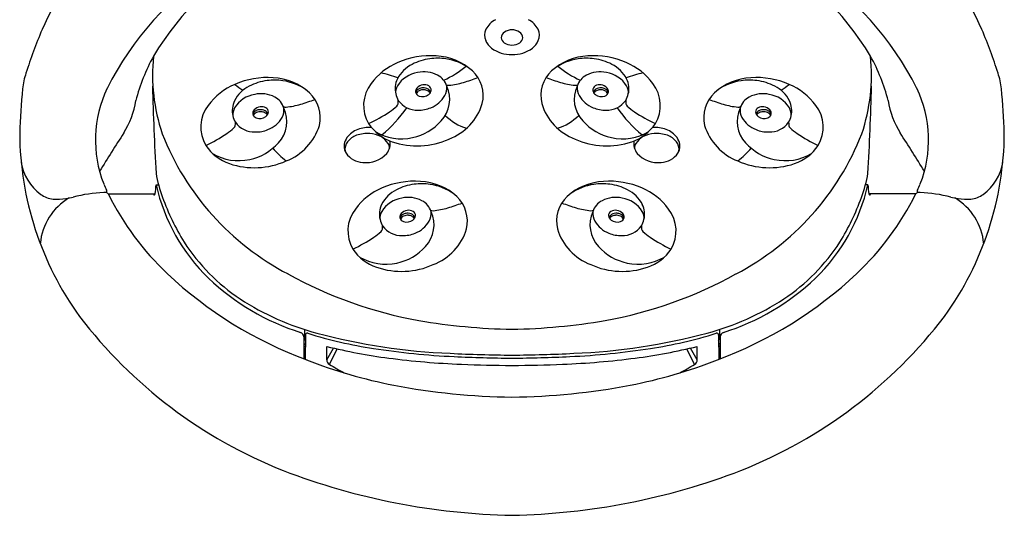
# Model space of a CAD drawing. Units: inches. Extents: x 5112.82 to 5118.22, y -22.34 to -16.8.
# Drawn here: x 5112.82 to 5118.22, y -22.34 to -19.62 of the extents above; entities that cross this region are included whole.
import ezdxf

# ---------------------------------------------------------------- set-up
doc = ezdxf.new("R2010")
doc.units = ezdxf.units.IN
doc.header["$LTSCALE"] = 0.64311
doc.header["$MEASUREMENT"] = 0
doc.layers.get('0').update_dxf_attribs({"color": 255, "linetype": 'CONTINUOUS'})

msp = doc.modelspace()

# ---------------------------------------------------------------- linework, layer by layer
for p, q in [((5113.5691, -20.5262), (5113.5824, -20.525)), ((5117.4694, -20.5262), (5117.4561, -20.525)), ((5113.3059, -20.5743), (5113.5635, -20.5743)), ((5117.7326, -20.5743), (5117.475, -20.5743)), ((5114.3785, -21.3584), (5114.3794, -21.4801)), ((5114.3815, -21.3185), (5114.3815, -21.3648)), ((5114.3873, -21.3492), (5114.3865, -21.4828)), ((5116.6512, -21.3492), (5116.652, -21.4828)), ((5116.657, -21.3185), (5116.657, -21.3648)), ((5116.66, -21.3584), (5116.6591, -21.4801)), ((5114.3788, -21.3951), (5114.387, -21.4012)), ((5114.5042, -21.4841), (5114.5042, -21.4113)), ((5116.5343, -21.4841), (5116.5343, -21.4113)), ((5116.6597, -21.3951), (5116.6515, -21.4012)), ((5114.5042, -21.4841), (5114.542, -21.4204)), ((5114.5188, -21.5099), (5114.5616, -21.425)), ((5116.5197, -21.5099), (5116.4769, -21.425)), ((5116.5343, -21.4841), (5116.4965, -21.4204))]:
    msp.add_line(p, q)
for centre, radius, start, end in [((5114.8702, -20.5323), 2.1081, 125.3065, 155.9983), ((5116.1682, -20.5323), 2.1081, 24.0017, 54.6935), ((5114.9113, -20.6268), 1.578, 118.1446, 149.2779), ((5116.1272, -20.6268), 1.578, 30.7221, 61.8554), ((5114.8248, -20.7604), 1.7045, 122.9277, 153.3735), ((5116.2137, -20.7604), 1.7045, 26.6265, 57.0723), ((5115.4854, -19.7299), 0.1234, 117.1511, 152.486), ((5115.553, -19.7299), 0.1234, 27.514, 62.8489), ((5115.4298, -20.7278), 2.6993, 157.0386, 162.4387), ((5115.4457, -19.7052), 0.0768, 155.1532, 202.9322), ((5115.4968, -19.7187), 0.0363, 121.4352, 181.297), ((5115.5179, -19.7482), 0.0725, 88.9212, 123.4929), ((5115.5206, -19.7482), 0.0725, 56.5071, 91.0788), ((5115.5417, -19.7187), 0.0363, 358.703, 58.5648), ((5115.5927, -19.7052), 0.0768, 337.0678, 24.8468), ((5115.6087, -20.7278), 2.6993, 17.5613, 22.9614), ((5115.4701, -19.6934), 0.1039, 203.6571, 232.7879), ((5115.4977, -19.715), 0.0375, 186.9304, 236.6476), ((5115.5408, -19.715), 0.0375, 303.3524, 353.0696), ((5115.5683, -19.6934), 0.1039, 307.2121, 336.3429), ((5115.5157, -19.6278), 0.1837, 233.8491, 271.1118), ((5115.518, -19.686), 0.0729, 235.814, 270.9554), ((5115.5204, -19.686), 0.0729, 269.0446, 304.186), ((5115.5228, -19.6278), 0.1837, 268.8882, 306.1509), ((5114.4491, -20.3159), 1.0223, 151.0208, 165.7186), ((5114.5556, -19.923), 1.006, 174.1612, 198.6733), ((5115.0716, -20.2639), 0.4463, 85.9413, 113.5794), ((5115.1056, -20.1196), 0.2875, 97.2471, 117.6783), ((5115.1104, -20.1421), 0.3105, 81.4785, 97.6107), ((5115.0881, -20.1369), 0.3184, 47.7598, 87.2909), ((5115.1139, -20.1264), 0.2944, 53.8563, 81.6868), ((5115.9503, -20.1369), 0.3184, 92.7091, 132.2402), ((5115.9246, -20.1264), 0.2944, 98.3132, 126.1437), ((5115.928, -20.1421), 0.3105, 82.3893, 98.5215), ((5115.9669, -20.2639), 0.4463, 66.4206, 94.0587), ((5115.9329, -20.1196), 0.2875, 62.3217, 82.7529), ((5116.4829, -19.923), 1.006, 341.3267, 5.8388), ((5116.5894, -20.3159), 1.0223, 14.2814, 28.9792), ((5115.0283, -20.1764), 0.3487, 112.8147, 143.8038), ((5115.0523, -20.027), 0.1809, 116.3655, 153.0741), ((5115.0372, -20.0657), 0.1595, 62.1958, 102.7567), ((5114.9077, -19.4384), 0.5661, 294.788, 309.4824), ((5115.1745, -20.0373), 0.1867, 346.8791, 46.8399), ((5115.864, -20.0373), 0.1867, 133.1601, 193.1209), ((5116.1308, -19.4384), 0.5661, 230.5176, 245.212), ((5116.0013, -20.0657), 0.1595, 77.2433, 117.8042), ((5115.9861, -20.027), 0.1809, 26.9259, 63.6345), ((5116.0102, -20.1764), 0.3487, 36.1962, 67.1853), ((5113.2689, -20.0511), 0.435, 161.5339, 173.0489), ((5114.1794, -20.3837), 0.4463, 85.9413, 113.5794), ((5114.2133, -20.2393), 0.2875, 97.2471, 117.6783), ((5114.2182, -20.2619), 0.3105, 81.4785, 97.6107), ((5114.1959, -20.2566), 0.3184, 47.7598, 87.2909), ((5114.2216, -20.2461), 0.2944, 53.8563, 81.6868), ((5114.6977, -20.4282), 0.5266, 68.1193, 78.6877), ((5115.0024, -19.999), 0.1237, 154.1598, 193.3081), ((5115.0254, -20.0654), 0.157, 98.5718, 148.4525), ((5115.0669, -20.0127), 0.0987, 16.1515, 63.1003), ((5114.9075, -18.809), 1.2056, 286.6955, 290.6265), ((5116.131, -18.809), 1.2056, 249.3735, 253.3045), ((5115.9716, -20.0127), 0.0987, 116.8997, 163.8485), ((5116.0131, -20.0654), 0.157, 31.5475, 81.4282), ((5116.3407, -20.4282), 0.5266, 101.3123, 111.8807), ((5116.0361, -19.999), 0.1237, 346.6919, 25.8402), ((5116.8426, -20.2566), 0.3184, 92.7091, 132.2402), ((5116.8168, -20.2461), 0.2944, 98.3132, 126.1437), ((5116.8203, -20.2619), 0.3105, 82.3893, 98.5215), ((5116.8591, -20.3837), 0.4463, 66.4206, 94.0587), ((5116.8251, -20.2393), 0.2875, 62.3217, 82.7529), ((5117.7696, -20.0511), 0.435, 6.9511, 18.4661), ((5118.672, -20.4855), 5.8552, 175.22944, 177.62116), ((5113.8954, -20.2801), 0.6586, 154.4844, 201.4482), ((5131.8033, -19.4619), 18.262, 181.63927, 183.14269), ((5114.1361, -20.2961), 0.3487, 112.8147, 143.8038), ((5114.1601, -20.1468), 0.1809, 116.3655, 153.0741), ((5114.5174, -19.3158), 0.8372, 231.9062, 235.662), ((5114.901, -20.0897), 0.1949, 142.2682, 210.8813), ((5114.9525, -20.0195), 0.0709, 149.2563, 186.4678), ((5115.0192, -20.0142), 0.0282, 137.4899, 188.4188), ((5115.0162, -20.0233), 0.0239, 138.3039, 176.2616), ((5115.0237, -20.0396), 0.0329, 113.0467, 154.4873), ((5115.0383, -20.0314), 0.0539, 97.3227, 137.6547), ((5115.0254, -20.0314), 0.0362, 114.3745, 138.3039), ((5115.0327, -20.0477), 0.054, 93.5845, 114.3745), ((5115.0334, -20.0624), 0.0577, 85.777, 113.0467), ((5115.0332, -20.0462), 0.0525, 60.3516, 94.2525), ((5115.0393, -20.0265), 0.0492, 61.4583, 99.2945), ((5115.034, -20.055), 0.0503, 62.877, 85.777), ((5115.041, -20.0413), 0.035, 32.4389, 62.877), ((5115.045, -20.0262), 0.0294, 16.0681, 61.0197), ((5115.0427, -20.0028), 0.0341, 305.8008, 351.734), ((5115.051, -20.0059), 0.0255, 355.8732, 62.3863), ((5115.008, -20.058), 0.17, 316.4832, 25.3343), ((5115.076, -19.9947), 0.0863, 331.1134, 6.3272), ((5115.172, -19.9436), 0.0359, 248.8211, 273.1483), ((5115.1342, -19.5649), 0.4165, 275.4803, 286.6955), ((5115.9043, -19.5649), 0.4165, 253.3045, 264.5197), ((5116.0304, -20.058), 0.17, 154.6657, 223.5168), ((5115.8665, -19.9436), 0.0359, 266.8517, 291.1789), ((5115.9625, -19.9947), 0.0863, 173.6728, 208.8866), ((5115.9875, -20.0059), 0.0255, 117.6137, 184.1268), ((5115.9958, -20.0028), 0.0341, 188.266, 234.1992), ((5115.9935, -20.0262), 0.0294, 118.9803, 163.9319), ((5115.9975, -20.0413), 0.035, 117.123, 147.5611), ((5115.9991, -20.0265), 0.0492, 80.7055, 118.5417), ((5116.0052, -20.0462), 0.0525, 85.7475, 119.6484), ((5116.0045, -20.055), 0.0503, 94.223, 117.123), ((5116.005, -20.0624), 0.0577, 66.9533, 94.223), ((5116.0002, -20.0314), 0.0539, 42.3453, 82.6773), ((5116.0057, -20.0477), 0.054, 65.6255, 86.4155), ((5116.0147, -20.0396), 0.0329, 25.5127, 66.9533), ((5116.0131, -20.0314), 0.0362, 41.6961, 65.6255), ((5116.0192, -20.0142), 0.0282, 351.5812, 42.5101), ((5116.0222, -20.0233), 0.0239, 3.7384, 41.6961), ((5116.086, -20.0195), 0.0709, 353.5322, 30.7437), ((5116.1374, -20.0897), 0.1949, 329.1187, 37.7318), ((5116.8783, -20.1468), 0.1809, 26.9259, 63.6345), ((5116.521, -19.3158), 0.8372, 304.338, 308.0938), ((5116.9024, -20.2961), 0.3487, 36.1962, 67.1853), ((5099.2351, -19.4619), 18.262, 356.85731, 358.36073), ((5117.143, -20.2801), 0.6586, 338.5518, 25.5156), ((5112.3664, -20.4855), 5.8552, 2.37884, 4.77056), ((5112.9852, -19.988), 0.4792, 328.0928, 350.9103), ((5114.1102, -20.1188), 0.1237, 154.1598, 193.3081), ((5114.1331, -20.1852), 0.157, 98.5718, 148.4525), ((5114.1449, -20.1855), 0.1595, 62.1958, 102.7567), ((5114.1747, -20.1324), 0.0987, 16.1515, 63.1003), ((5114.0152, -18.9288), 1.2056, 286.6955, 290.6265), ((5114.2823, -20.1571), 0.1867, 346.8791, 46.8399), ((5115.0046, -19.9989), 0.1259, 193.1256, 210.4084), ((3541.1993, 53.5143), 1575.4158, 357.322447, 357.3231306), ((5114.9993, -19.9894), 0.1266, 215.3318, 272.202), ((5115.0191, -20.0116), 0.0286, 193.5092, 251.6328), ((5115.0286, -19.986), 0.056, 250.6492, 307.4117), ((5115.0166, -19.9577), 0.1562, 291.7687, 329.7558), ((5116.0219, -19.9577), 0.1562, 210.2442, 248.2313), ((5116.0098, -19.986), 0.056, 232.5883, 289.3508), ((5116.0193, -20.0116), 0.0286, 288.3672, 346.4908), ((5116.0392, -19.9894), 0.1266, 267.798, 324.6682), ((5116.0338, -19.9989), 0.1259, 329.5916, 346.8744), ((6689.8391, 53.5143), 1575.4158, 182.6768694, 182.677553), ((5116.7562, -20.1571), 0.1867, 133.1601, 193.1209), ((5117.0232, -18.9288), 1.2056, 249.3735, 253.3045), ((5116.8638, -20.1324), 0.0987, 116.8997, 163.8485), ((5116.8935, -20.1855), 0.1595, 77.2433, 117.8042), ((5116.9053, -20.1852), 0.157, 31.5475, 81.4282), ((5116.9283, -20.1188), 0.1237, 346.6919, 25.8402), ((5118.0533, -19.988), 0.4792, 189.0897, 211.9072), ((5114.0088, -20.2095), 0.1949, 142.2682, 210.8813), ((5114.0603, -20.1393), 0.0709, 149.2563, 186.4678), ((5114.127, -20.134), 0.0282, 137.4899, 188.4188), ((5114.1331, -20.1512), 0.0362, 114.3745, 138.3039), ((5114.146, -20.1512), 0.0539, 97.3227, 137.6547), ((5114.1405, -20.1674), 0.054, 93.5845, 114.3745), ((5114.141, -20.1659), 0.0525, 60.3516, 94.2525), ((5114.1471, -20.1462), 0.0492, 61.4583, 99.2945), ((5114.1527, -20.146), 0.0294, 16.0681, 61.0197), ((5114.1588, -20.1256), 0.0255, 355.8732, 62.3863), ((5114.1158, -20.1777), 0.17, 316.4832, 25.3343), ((5114.1837, -20.1145), 0.0863, 331.1134, 6.3272), ((5114.2797, -20.0634), 0.0359, 248.8211, 273.1483), ((5114.2419, -19.6846), 0.4165, 275.4803, 286.6955), ((5114.3175, -19.667), 0.7622, 309.912, 325.1358), ((5114.6736, -19.8632), 0.3146, 303.7464, 312.8623), ((5114.8694, -20.0742), 0.0268, 312.8623, 344.4674), ((5115.0088, -19.9458), 0.1702, 268.4356, 292.7176), ((5115.0657, -19.9908), 0.3039, 290.8843, 343.0021), ((5115.9728, -19.9908), 0.3039, 196.9979, 249.1157), ((5116.0297, -19.9458), 0.1702, 247.2824, 271.5644), ((5116.7209, -19.667), 0.7622, 214.8642, 230.088), ((5116.1691, -20.0742), 0.0268, 195.5326, 227.1377), ((5116.3649, -19.8632), 0.3146, 227.1377, 236.2536), ((5116.7965, -19.6846), 0.4165, 253.3045, 264.5197), ((5116.9227, -20.1777), 0.17, 154.6657, 223.5168), ((5116.7587, -20.0634), 0.0359, 266.8517, 291.1789), ((5116.8547, -20.1145), 0.0863, 173.6728, 208.8866), ((5116.8797, -20.1256), 0.0255, 117.6137, 184.1268), ((5116.8857, -20.146), 0.0294, 118.9803, 163.9319), ((5116.8914, -20.1462), 0.0492, 80.7055, 118.5417), ((5116.8975, -20.1659), 0.0525, 85.7475, 119.6484), ((5116.8924, -20.1512), 0.0539, 42.3453, 82.6773), ((5116.898, -20.1674), 0.054, 65.6255, 86.4155), ((5116.9053, -20.1512), 0.0362, 41.6961, 65.6255), ((5116.9115, -20.134), 0.0282, 351.5812, 42.5101), ((5116.9782, -20.1393), 0.0709, 353.5322, 30.7437), ((5117.0297, -20.2095), 0.1949, 329.1187, 37.7318), ((5114.1124, -20.1187), 0.1259, 193.1256, 210.4084), ((5114.1269, -20.1314), 0.0286, 193.5092, 251.6328), ((5114.124, -20.1431), 0.0239, 138.3039, 176.2616), ((5114.1315, -20.1593), 0.0329, 113.0467, 154.4873), ((5114.1364, -20.1058), 0.056, 250.6492, 307.4117), ((5114.1412, -20.1821), 0.0577, 85.777, 113.0467), ((5114.1418, -20.1748), 0.0503, 62.877, 85.777), ((5114.1488, -20.1611), 0.035, 32.4389, 62.877), ((5114.1505, -20.1226), 0.0341, 305.8008, 351.734), ((5114.1244, -20.0775), 0.1562, 291.7687, 329.7558), ((5114.349, -19.3775), 0.8989, 295.3463, 303.7464), ((5114.9181, -19.9888), 0.2831, 281.5092, 318.8765), ((5115.3577, -19.9387), 0.2904, 225.4106, 252.4716), ((5115.6808, -19.9387), 0.2904, 287.5284, 314.5894), ((5116.1204, -19.9888), 0.2831, 221.1235, 258.4908), ((5116.6894, -19.3775), 0.8989, 236.2536, 244.6537), ((5116.9141, -20.0775), 0.1562, 210.2442, 248.2313), ((5116.888, -20.1226), 0.0341, 188.266, 234.1992), ((5116.8897, -20.1611), 0.035, 117.123, 147.5611), ((5116.902, -20.1058), 0.056, 232.5883, 289.3508), ((5116.8967, -20.1748), 0.0503, 94.223, 117.123), ((5116.8973, -20.1821), 0.0577, 66.9533, 94.223), ((5116.907, -20.1593), 0.0329, 25.5127, 66.9533), ((5116.9116, -20.1314), 0.0286, 288.3672, 346.4908), ((5116.9145, -20.1431), 0.0239, 3.7384, 41.6961), ((5116.9261, -20.1187), 0.1259, 329.5916, 346.8744), ((5113.7813, -19.983), 0.3146, 303.7464, 312.8623), ((5113.9771, -20.194), 0.0268, 312.8623, 344.4674), ((3540.3071, 53.3945), 1575.4158, 357.322447, 357.3231306), ((5114.1071, -20.1092), 0.1266, 215.3318, 272.202), ((5114.1166, -20.0655), 0.1702, 268.4356, 292.7176), ((5114.1734, -20.1106), 0.3039, 290.8843, 343.0021), ((5114.715, -20.3381), 0.1227, 113.6908, 148.9036), ((5114.7368, -20.3877), 0.177, 89.2229, 113.6908), ((5114.9436, -20.0509), 0.2516, 213.4795, 251.347), ((5114.7372, -20.3559), 0.1451, 85.0482, 89.2229), ((5116.0949, -20.0509), 0.2516, 288.653, 326.5205), ((5116.3012, -20.3559), 0.1451, 90.7771, 94.9518), ((5116.3017, -20.3877), 0.177, 66.3092, 90.7771), ((5116.3235, -20.3381), 0.1227, 31.0964, 66.3092), ((5116.865, -20.1106), 0.3039, 196.9979, 249.1157), ((5116.9219, -20.0655), 0.1702, 247.2824, 271.5644), ((5116.9314, -20.1092), 0.1266, 267.798, 324.6682), ((6690.7314, 53.3945), 1575.4158, 182.6768694, 182.677553), ((5117.0613, -20.194), 0.0268, 195.5326, 227.1377), ((5117.2571, -19.983), 0.3146, 227.1377, 236.2536), ((5114.5539, -20.2334), 1.7321, 180.2996, 215.7989), ((5124.358, -27.328), 13.0566, 147.12789, 148.21601), ((5114.9732, -19.7092), 1.4717, 201.3517, 242.4253), ((5113.4568, -19.4972), 0.8989, 295.3463, 303.7464), ((5114.6746, -20.3131), 0.0752, 149.259, 211.0896), ((5114.7029, -20.3557), 0.1076, 109.1632, 141.9894), ((5114.729, -20.4306), 0.1869, 86.6824, 109.1632), ((5114.7314, -20.3893), 0.1455, 61.5682, 86.6824), ((5114.9133, -19.9966), 0.2766, 238.8279, 282.7909), ((5114.75, -20.3549), 0.1064, 32.2159, 61.5682), ((5115.0001, -19.8866), 0.4254, 251.2204, 294.137), ((5116.0384, -19.8866), 0.4254, 245.863, 288.7796), ((5116.1251, -19.9966), 0.2766, 257.2091, 301.1721), ((5116.2885, -20.3549), 0.1064, 118.4318, 147.7841), ((5116.3071, -20.3893), 0.1455, 93.3176, 118.4318), ((5116.3095, -20.4306), 0.1869, 70.8368, 93.3176), ((5116.3355, -20.3557), 0.1076, 38.0106, 70.8368), ((5116.3639, -20.3131), 0.0752, 328.9104, 30.741), ((5116.0653, -19.7092), 1.4717, 297.5747, 338.6483), ((5117.5817, -19.4972), 0.8989, 236.2536, 244.6537), ((5106.6804, -27.328), 13.0566, 31.78399, 32.87211), ((5116.4846, -20.2334), 1.7321, 324.2011, 359.7004), ((5114.0514, -20.1707), 0.2516, 213.4795, 251.347), ((5114.0258, -20.1086), 0.2831, 281.5092, 318.8765), ((5114.791, -19.7763), 0.8009, 223.2787, 230.5217), ((5114.6713, -20.3309), 0.0674, 141.9894, 188.3665), ((5114.7726, -20.3008), 0.0798, 318.7926, 11.5987), ((5114.7954, -20.3262), 0.0527, 359.5294, 32.2159), ((5116.2658, -20.3008), 0.0798, 168.4013, 221.2074), ((5116.243, -20.3262), 0.0527, 147.7841, 180.4706), ((5116.3672, -20.3309), 0.0674, 351.6335, 38.0106), ((5116.2474, -19.7763), 0.8009, 309.4783, 316.7213), ((5117.0126, -20.1086), 0.2831, 221.1235, 258.4908), ((5116.9871, -20.1707), 0.2516, 288.653, 326.5205), ((5114.0211, -20.1164), 0.2766, 238.8279, 282.7909), ((5114.7076, -20.2841), 0.1188, 214.8729, 267.2353), ((5114.7191, -20.2505), 0.1532, 263.5474, 317.8302), ((5116.3193, -20.2505), 0.1532, 222.1698, 276.4526), ((5116.3308, -20.2841), 0.1188, 272.7647, 325.1271), ((5117.0174, -20.1164), 0.2766, 257.2091, 301.1721), ((5113.0998, -20.3584), 0.2733, 189.2321, 233.3959), ((5114.1078, -20.0064), 0.4254, 251.2204, 294.137), ((5116.9306, -20.0064), 0.4254, 245.863, 288.7796), ((5117.9387, -20.3584), 0.2733, 306.6041, 350.7679), ((5114.3029, -20.3341), 0.7453, 189.9654, 200.4162), ((5116.7356, -20.3341), 0.7453, 339.5838, 350.0346), ((5114.4978, -19.9953), 1.3241, 203.3897, 204.9731), ((5113.2895, -20.5182), 0.2796, 348.4155, 358.3426), ((5114.5803, -20.2944), 1.0375, 192.913, 225.7445), ((5114.9423, -20.8642), 0.3487, 112.8147, 143.8038), ((5114.9664, -20.7149), 0.1809, 116.3655, 153.0741), ((5114.9856, -20.9518), 0.4463, 85.9413, 113.5794), ((5115.0196, -20.8074), 0.2875, 97.2471, 117.6783), ((5115.0245, -20.83), 0.3105, 81.4785, 97.6107), ((5115.0022, -20.8247), 0.3184, 47.7598, 87.2909), ((5115.0279, -20.8142), 0.2944, 53.8563, 81.6868), ((5116.0363, -20.8247), 0.3184, 92.7091, 132.2402), ((5116.0106, -20.8142), 0.2944, 98.3132, 126.1437), ((5116.014, -20.83), 0.3105, 82.3893, 98.5215), ((5116.0528, -20.9518), 0.4463, 66.4206, 94.0587), ((5116.0189, -20.8074), 0.2875, 62.3217, 82.7529), ((5116.0721, -20.7149), 0.1809, 26.9259, 63.6345), ((5116.0961, -20.8642), 0.3487, 36.1962, 67.1853), ((5116.4582, -20.2944), 1.0375, 314.2555, 347.087), ((5117.7489, -20.5182), 0.2796, 181.6574, 191.5845), ((5116.5407, -19.9953), 1.3241, 335.0269, 336.6103), ((5113.2601, -20.8778), 0.3269, 120.6728, 174.7915), ((5113.0222, -20.4552), 0.1493, 235.1261, 263.2289), ((5113.0277, -20.3507), 0.2538, 264.7875, 280.7361), ((5112.9003, -19.6156), 0.9999, 280.0622, 282.3885), ((5113.329, -21.4706), 0.9041, 92.9283, 103.7035), ((5113.2872, -20.6068), 0.0395, 77.6517, 96.4759), ((5113.2861, -20.56), 0.0127, 318.9303, 26.3871), ((5113.292, -20.5862), 0.0183, 30.1418, 78.4421), ((5114.712, -19.8742), 1.5703, 206.5878, 226.441), ((5113.5742, -20.5693), 0.0205, 194.0848, 211.0121), ((5113.5604, -20.5776), 0.00443, 211.0121, 242.2127), ((5113.5589, -20.5799), 0.00173, 249.364, 308.9375), ((5113.549, -20.5714), 0.0148, 318.246, 348.6895), ((5114.8216, -20.1583), 1.2929, 199.6975, 211.8105), ((5114.9394, -20.7533), 0.157, 98.5718, 148.4525), ((5114.9512, -20.7536), 0.1595, 62.1958, 102.7567), ((5115.0885, -20.7252), 0.1867, 346.8791, 46.8399), ((5115.9499, -20.7252), 0.1867, 133.1601, 193.1209), ((5116.0873, -20.7536), 0.1595, 77.2433, 117.8042), ((5116.0991, -20.7533), 0.157, 31.5475, 81.4282), ((5116.2169, -20.1583), 1.2929, 328.1895, 340.3025), ((5116.3264, -19.8742), 1.5703, 313.559, 333.4122), ((5117.4895, -20.5714), 0.0148, 191.3105, 221.754), ((5117.4795, -20.5799), 0.00173, 231.0625, 290.636), ((5117.4781, -20.5776), 0.00443, 297.7873, 328.9879), ((5117.4643, -20.5693), 0.0205, 328.9879, 345.9152), ((5117.7465, -20.5862), 0.0183, 101.5579, 149.8582), ((5117.7524, -20.56), 0.0127, 153.6129, 221.0697), ((5117.7512, -20.6068), 0.0395, 83.5241, 102.3483), ((5117.7095, -21.4706), 0.9041, 76.2965, 87.0717), ((5118.1382, -19.6156), 0.9999, 257.6115, 259.9378), ((5117.7784, -20.8778), 0.3269, 5.2085, 59.3272), ((5118.0108, -20.3507), 0.2538, 259.2639, 275.2125), ((5118.0162, -20.4552), 0.1493, 276.7711, 304.8739), ((5114.815, -20.7776), 0.1949, 142.2682, 210.8813), ((5114.9164, -20.6869), 0.1237, 154.1598, 193.3081), ((5114.9809, -20.7005), 0.0987, 16.1515, 63.1003), ((5115.0482, -20.2527), 0.4165, 275.4803, 286.6955), ((5114.8215, -19.4969), 1.2056, 286.6955, 290.6265), ((5116.217, -19.4969), 1.2056, 249.3735, 253.3045), ((5115.9903, -20.2527), 0.4165, 253.3045, 264.5197), ((5116.0575, -20.7005), 0.0987, 116.8997, 163.8485), ((5116.122, -20.6869), 0.1237, 346.6919, 25.8402), ((5116.2234, -20.7776), 0.1949, 329.1187, 37.7318), ((5114.8665, -20.7074), 0.0709, 149.2563, 186.4678), ((5114.9187, -20.6868), 0.1259, 193.1256, 210.4084), ((5114.9333, -20.7021), 0.0282, 137.4899, 188.4188), ((5114.9332, -20.6995), 0.0286, 193.5092, 251.6328), ((5114.9303, -20.7112), 0.0239, 138.3039, 176.2616), ((5114.9378, -20.7274), 0.0329, 113.0467, 154.4873), ((5114.9523, -20.7193), 0.0539, 97.3227, 137.6547), ((5114.9394, -20.7193), 0.0362, 114.3745, 138.3039), ((5114.9467, -20.7355), 0.054, 93.5845, 114.3745), ((5114.9475, -20.7502), 0.0577, 85.777, 113.0467), ((5114.9473, -20.734), 0.0525, 60.3516, 94.2525), ((5114.9534, -20.7143), 0.0492, 61.4583, 99.2945), ((5114.948, -20.7429), 0.0503, 62.877, 85.777), ((5114.955, -20.7292), 0.035, 32.4389, 62.877), ((5114.959, -20.7141), 0.0294, 16.0681, 61.0197), ((5114.9567, -20.6907), 0.0341, 305.8008, 351.734), ((5114.965, -20.6937), 0.0255, 355.8732, 62.3863), ((5114.9221, -20.7458), 0.17, 316.4832, 25.3343), ((5114.99, -20.6826), 0.0863, 331.1134, 6.3272), ((5115.086, -20.6315), 0.0359, 248.8211, 273.1483), ((5116.1164, -20.7458), 0.17, 154.6657, 223.5168), ((5115.9525, -20.6315), 0.0359, 266.8517, 291.1789), ((5116.0485, -20.6826), 0.0863, 173.6728, 208.8866), ((5116.0734, -20.6937), 0.0255, 117.6137, 184.1268), ((5116.0817, -20.6907), 0.0341, 188.266, 234.1992), ((5116.0795, -20.7141), 0.0294, 118.9803, 163.9319), ((5116.0834, -20.7292), 0.035, 117.123, 147.5611), ((5116.0851, -20.7143), 0.0492, 80.7055, 118.5417), ((5116.0912, -20.734), 0.0525, 85.7475, 119.6484), ((5116.0904, -20.7429), 0.0503, 94.223, 117.123), ((5116.091, -20.7502), 0.0577, 66.9533, 94.223), ((5116.0862, -20.7193), 0.0539, 42.3453, 82.6773), ((5116.0917, -20.7355), 0.054, 65.6255, 86.4155), ((5116.1007, -20.7274), 0.0329, 25.5127, 66.9533), ((5116.0991, -20.7193), 0.0362, 41.6961, 65.6255), ((5116.1053, -20.6995), 0.0286, 288.3672, 346.4908), ((5116.1052, -20.7021), 0.0282, 351.5812, 42.5101), ((5116.1082, -20.7112), 0.0239, 3.7384, 41.6961), ((5116.1198, -20.6868), 0.1259, 329.5916, 346.8744), ((5116.1719, -20.7074), 0.0709, 353.5322, 30.7437), ((5114.7834, -20.7621), 0.0268, 312.8623, 344.4674), ((3541.1134, 52.8264), 1575.4158, 357.322447, 357.3231306), ((5114.9133, -20.6773), 0.1266, 215.3318, 272.202), ((5114.9427, -20.6739), 0.056, 250.6492, 307.4117), ((5114.9306, -20.6456), 0.1562, 291.7687, 329.7558), ((5114.9797, -20.6787), 0.3039, 290.8843, 343.0021), ((5116.0588, -20.6787), 0.3039, 196.9979, 249.1157), ((5116.1078, -20.6456), 0.1562, 210.2442, 248.2313), ((5116.0958, -20.6739), 0.056, 232.5883, 289.3508), ((5116.1251, -20.6773), 0.1266, 267.798, 324.6682), ((6689.9251, 52.8264), 1575.4158, 182.6768694, 182.677553), ((5116.2551, -20.7621), 0.0268, 195.5326, 227.1377), ((5114.263, -20.0653), 0.8989, 295.3463, 303.7464), ((5114.5876, -20.5511), 0.3146, 303.7464, 312.8623), ((5114.9228, -20.6336), 0.1702, 268.4356, 292.7176), ((5116.1156, -20.6336), 0.1702, 247.2824, 271.5644), ((5116.4509, -20.5511), 0.3146, 227.1377, 236.2536), ((5116.7754, -20.0653), 0.8989, 236.2536, 244.6537), ((5114.6201, -20.2608), 1.0678, 212.8364, 236.4551), ((5114.8576, -20.7388), 0.2516, 213.4795, 251.347), ((5114.8321, -20.6767), 0.2831, 281.5092, 318.8765), ((5116.2064, -20.6767), 0.2831, 221.1235, 258.4908), ((5116.1808, -20.7388), 0.2516, 288.653, 326.5205), ((5116.4184, -20.2608), 1.0678, 303.5449, 327.1636), ((5114.8274, -20.6845), 0.2766, 238.8279, 282.7909), ((5116.2111, -20.6845), 0.2766, 257.2091, 301.1721), ((5114.9141, -20.5745), 0.4254, 251.2204, 294.137), ((5116.1244, -20.5745), 0.4254, 245.863, 288.7796), ((5115.1933, -19.3426), 2.2872, 226.8823, 249.5512), ((5114.7548, -20.089), 1.3065, 226.5522, 252.4608), ((5115.4346, -18.9443), 2.364, 241.0941, 259.6292), ((5115.6038, -18.9443), 2.364, 280.3708, 298.9059), ((5115.8452, -19.3426), 2.2872, 290.4488, 313.1177), ((5116.2837, -20.089), 1.3065, 287.5392, 313.4478), ((5114.8382, -19.9093), 1.4813, 236.9369, 254.8217), ((5116.2003, -19.9093), 1.4813, 285.1783, 303.0631), ((5115.2321, -19.6555), 2.6212, 217.3719, 248.3483), ((5115.8063, -19.6555), 2.6212, 291.6517, 322.6281), ((5115.5812, -17.891), 3.4268, 260.3894, 268.9645), ((5115.4573, -17.891), 3.4268, 271.0355, 279.6106), ((5114.3535, -21.3586), 0.025, 0.4104, 72.4608), ((5114.3973, -21.3492), 0.01, 72.8869, 179.6601), ((5115.1505, -18.9028), 2.5497, 252.8869, 261.215), ((5115.3153, -18.0861), 3.3659, 255.1084, 267.7021), ((5115.7231, -18.0861), 3.3659, 272.2979, 284.8916), ((5115.888, -18.9028), 2.5497, 278.785, 287.1131), ((5116.6412, -21.3492), 0.01, 0.3399, 107.1131), ((5116.685, -21.3586), 0.025, 107.5392, 179.5896), ((5114.3882, -21.4006), 0.0108, 209.0286, 262.833), ((5114.4051, -21.363), 0.0237, 184.4461, 220.6546), ((5115.2348, -18.4741), 3.0267, 256.0316, 262.5725), ((5115.8037, -18.4741), 3.0267, 277.4275, 283.9684), ((5116.6334, -21.363), 0.0237, 319.3454, 355.5539), ((5116.6502, -21.4006), 0.0108, 277.167, 330.9714), ((5115.3975, -17.3048), 4.1667, 261.215, 267.3168), ((5115.5754, -13.6333), 7.8259, 267.10641, 269.58843), ((5115.5708, -13.7615), 7.7143, 267.26311, 269.61732), ((5115.463, -13.6333), 7.8259, 270.41157, 272.89359), ((5115.4677, -13.7615), 7.7143, 270.38268, 272.73689), ((5115.641, -17.3048), 4.1667, 272.6832, 278.785), ((5115.4556, -18.726), 2.9568, 248.963, 258.6036), ((5114.5342, -21.4841), 0.03, 180, 239.1018), ((5115.6885, -19.5552), 2.2779, 239.1018, 241.4613), ((5115.4143, -17.0971), 4.4153, 262.5725, 267.7593), ((5115.6066, -12.1825), 9.3337, 267.75934, 269.4636), ((5115.4319, -12.1825), 9.3337, 270.5364, 272.24066), ((5115.6241, -17.0971), 4.4153, 272.2407, 277.4275), ((5115.5829, -18.726), 2.9568, 281.3964, 291.037), ((5115.3499, -19.5552), 2.2779, 298.5387, 300.8982), ((5116.5043, -21.4841), 0.03, 300.8982, 0), ((5115.5656, -17.9375), 3.7518, 259.3353, 269.2913), ((5115.4728, -17.9375), 3.7518, 270.7087, 280.6647), ((5115.5964, -18.6186), 3.7196, 249.0272, 268.8119), ((5115.4421, -18.6186), 3.7196, 271.1881, 290.9728)]:
    msp.add_arc(centre, radius, start, end)

doc.saveas('drawing.dxf')
